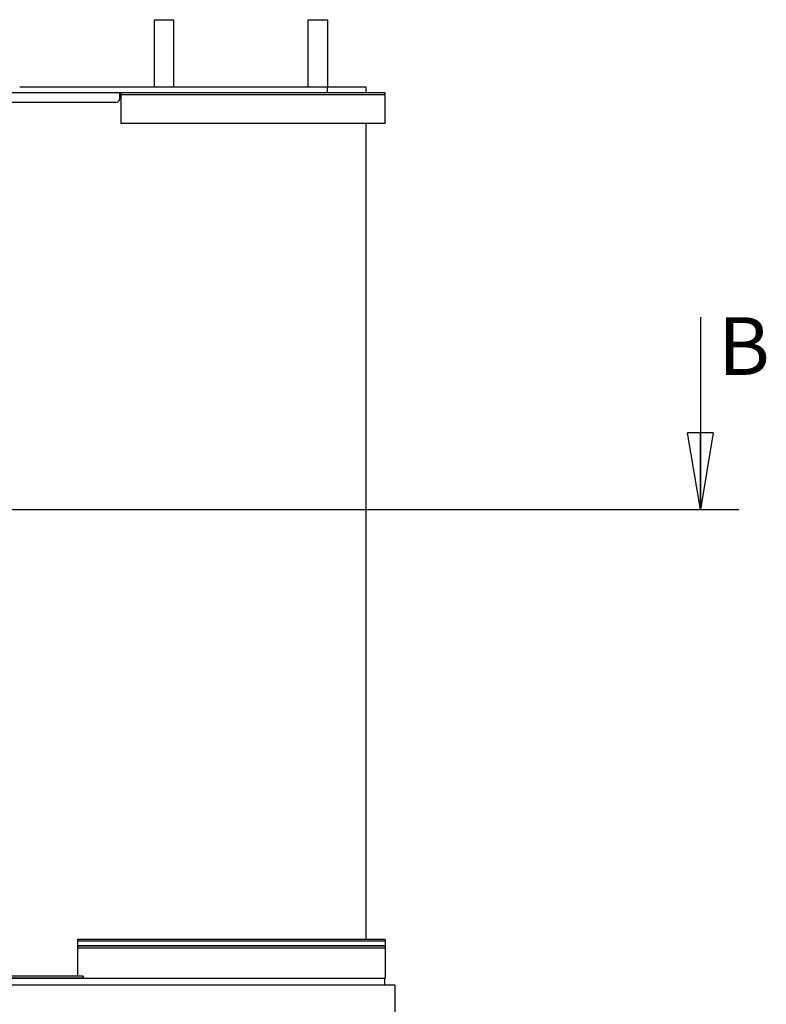
# Model space of a CAD drawing. Extents: x -11840 to 8432, y -10019 to 4181.
# Drawn here: x -4318 to -2378, y -4516 to -1958 of the extents above; entities that cross this region are included whole.
import ezdxf
from ezdxf.lldxf.tags import DXFTag

# ---------------------------------------------------------------- set-up
doc = ezdxf.new("R2010")
doc.units = 0
doc.layers.get('0').update_dxf_attribs({"linetype": 'CONTINUOUS'})
doc.styles.add('SLDTEXTSTYLE0', font='TXT', dxfattribs={"width": 0.75})
tags = doc.linetypes.add('CENTER', pattern=[10.16, 6.35, -1.27, 1.27, -1.27]).pattern_tags.tags
tags[10:11] = [DXFTag(74, 4), DXFTag(75, 0), DXFTag(340, '0'), DXFTag(46, 1.0), DXFTag(50, 0.0), DXFTag(44, 0.0), DXFTag(45, 0.0)]
tags[8:9] = [DXFTag(74, 4), DXFTag(75, 0), DXFTag(340, '0'), DXFTag(46, 1.0), DXFTag(50, 0.0), DXFTag(44, 0.0), DXFTag(45, 0.0)]
tags[6:7] = [DXFTag(74, 4), DXFTag(75, 0), DXFTag(340, '0'), DXFTag(46, 1.0), DXFTag(50, 0.0), DXFTag(44, 0.0), DXFTag(45, 0.0)]
tags[4:5] = [DXFTag(74, 4), DXFTag(75, 0), DXFTag(340, '0'), DXFTag(46, 1.0), DXFTag(50, 0.0), DXFTag(44, 0.0), DXFTag(45, 0.0)]

# ---------------------------------------------------------------- blocks, each defined once
blk = doc.blocks.new('_CLOSED')
at = {"color": 0, "linetype": 'BYBLOCK'}
for p, q in [((-1, 0.166667), (0, 0)), ((-1, 0.166667), (-1, -0.166667)), ((0, 0), (-1, -0.166667)), ((0, 0), (-1, 0))]:
    blk.add_line(p, q, dxfattribs=at)

msp = doc.modelspace()

# ---------------------------------------------------------------- linework, layer by layer
at = {"color": 7, "linetype": 'CONTINUOUS'}
for p, q in [((-3968, -1958.4), (-3918, -1958.4)), ((-3968, -2133.4), (-3968, -1958.4)), ((-3918, -1958.4), (-3918, -2133.4)), ((-3568, -2133.4), (-3568, -1958.4)), ((-3568, -1958.4), (-3518, -1958.4)), ((-3518, -1958.4), (-3518, -2133.4)), ((-4058, -2163.4), (-4058, -2148.4)), ((-4055, -2148.4), (-4055, -2153.4)), ((-3918, -2133.4), (-3968, -2133.4)), ((-3518, -2133.4), (-3568, -2133.4)), ((-3518, -2148.4), (-3518, -2133.4)), ((-3418, -2133.4), (-3517.8, -2133.4)), ((-3368, -2148.4), (-3517.8, -2148.4)), ((-3418, -2148.4), (-3418, -2133.4)), ((-3368, -2153.4), (-3368, -2148.4)), ((-4068, -2173.4), (-5268, -2173.4)), ((-3368, -2153.4), (-4055, -2153.4)), ((-4055, -2153.4), (-4055, -2228.4)), ((-3368, -2228.4), (-3368, -2153.4)), ((-3368, -2228.4), (-4055, -2228.4)), ((-3418, -4348.4), (-3418, -2228.4)), ((-2549, -2731.3), (-2549, -3231.3)), ((-3368, -4348.4), (-4168, -4348.4)), ((-4168, -4348.4), (-4168, -4352.1)), ((-3368, -4348.4), (-3368, -4352.1)), ((-3368, -4352.1), (-4168, -4352.1)), ((-4168, -4352.1), (-4168, -4364.1)), ((-3368, -4364.1), (-4168, -4364.1)), ((-4168, -4364.1), (-4168, -4365.3)), ((-3368, -4365.3), (-4168, -4365.3)), ((-4168, -4365.3), (-4168, -4370.8)), ((-3368, -4370.8), (-4168, -4370.8)), ((-4168, -4370.8), (-4168, -4442.2)), ((-3368, -4352.1), (-3368, -4364.1)), ((-3368, -4364.1), (-3368, -4365.3)), ((-3368, -4365.3), (-3368, -4370.8)), ((-3368, -4370.8), (-3368, -4448.4)), ((-5182, -4447.2), (-4154, -4447.2)), ((-5181, -4442.2), (-4155, -4442.2)), ((-4249, -4447.2), (-4249, -4448.4)), ((-4193.5, -4447.2), (-4193.5, -4448.4)), ((-4190.5, -4448.4), (-4190.5, -4447.2)), ((-4179, -4447.2), (-4179, -4448.4)), ((-4175, -4448.4), (-4175, -4447.2)), ((-4173.3, -4447.2), (-4173.3, -4448.4)), ((-4170.3, -4448.4), (-4170.3, -4447.2)), ((-4168, -4447.2), (-4168, -4448.4)), ((-4154, -4444.4), (-4154, -4447.2)), ((-4152.8, -4447.2), (-4154, -4447.2)), ((-4152.8, -4444.4), (-4152.8, -4447.2)), ((-3370, -4448.4), (-3370, -4466.4)), ((-3368, -4448.4), (-3369.8, -4448.4)), ((-3343, -4466.4), (-5993, -4466.4)), ((-3343, -4466.4), (-3343, -4641.4))]:
    msp.add_line(p, q, dxfattribs=at)
at = {"color": 7, "linetype": 'CENTER'}
msp.add_line((-6848.7, -3231.3), (-2449, -3231.3), dxfattribs=at)
at = {"color": 7, "linetype": 'CONTINUOUS'}
for centre, radius, start, end in [((-4068, -2163.4), 10, 270, 0), ((-4155, -4444.4), 2.2, 0, 90)]:
    msp.add_arc(centre, radius, start, end, dxfattribs=at)
msp.add_ellipse((-4155, -4444.4), major_axis=(0, 2.2), ratio=0.454545, start_param=4.712389, end_param=6.283185, dxfattribs=at)
for points, knots in [([(-3518, -2148.4), (-3525.7, -2148.4), (-3541.1, -2148.4), (-3564, -2148.4), (-3586.5, -2148.4), (-3606.9, -2148.4), (-3625.1, -2148.4), (-3641.2, -2148.4), (-3656.6, -2148.4), (-3671.4, -2148.4), (-3685.3, -2148.4), (-3698.4, -2148.4), (-3710.3, -2148.4), (-3721.3, -2148.4), (-3731.4, -2148.4), (-3740.8, -2148.4), (-3750.8, -2148.4), (-3761.3, -2148.4), (-3772.3, -2148.4), (-3783, -2148.4), (-3793.7, -2148.4), (-3804.1, -2148.4), (-3814.3, -2148.4), (-3824.2, -2148.4), (-3834.9, -2148.4), (-3846.5, -2148.4), (-3859.3, -2148.4), (-3873.3, -2148.4), (-3888.5, -2148.4), (-3904.5, -2148.4), (-3921.3, -2148.4), (-3938.9, -2148.4), (-3958.3, -2148.4), (-3979.7, -2148.4), (-4003, -2148.4), (-4027.2, -2148.4), (-4052.2, -2148.4), (-4078, -2148.4), (-4104.6, -2148.4), (-4131.8, -2148.4), (-4159.3, -2148.4), (-4187.2, -2148.4), (-4215.4, -2148.4), (-4245.1, -2148.4), (-4276.4, -2148.4), (-4309.3, -2148.4), (-4342.6, -2148.4), (-4376.2, -2148.4), (-4413.7, -2148.4), (-4455.2, -2148.4), (-4500.9, -2148.4), (-4543.2, -2148.4), (-4582.2, -2148.4), (-4617.6, -2148.4), (-4653.2, -2148.4), (-4684.2, -2148.4), (-4710.5, -2148.4), (-4732.1, -2148.4), (-4753.2, -2148.4), (-4773.8, -2148.4), (-4792.4, -2148.4), (-4809.2, -2148.4), (-4824.2, -2148.4), (-4838.5, -2148.4), (-4852.1, -2148.4), (-4864.9, -2148.4), (-4876.8, -2148.4), (-4887.9, -2148.4), (-4898, -2148.4), (-4907.3, -2148.4), (-4914.8, -2148.4), (-4918.8, -2148.4), (-4920.4, -2148.4)], [0, 0, 0, 0, 0.0150356, 0.0300349, 0.0449641, 0.0597948, 0.0713647, 0.0828555, 0.0942667, 0.1056044, 0.1171112, 0.1285774, 0.1400359, 0.1515201, 0.1630536, 0.1746507, 0.1863174, 0.2027656, 0.2193313, 0.2359841, 0.252688, 0.2694075, 0.2825366, 0.2956497, 0.3087462, 0.3218336, 0.3349203, 0.3488069, 0.362706, 0.3766213, 0.3905544, 0.4045053, 0.418472, 0.4349482, 0.4514335, 0.4679172, 0.4843864, 0.501161, 0.5178871, 0.534545, 0.5511135, 0.5675703, 0.5839, 0.6001297, 0.6184602, 0.6367635, 0.6550856, 0.6734682, 0.6919493, 0.7163586, 0.7410723, 0.7661639, 0.7852756, 0.8046739, 0.8243153, 0.8440433, 0.8564176, 0.8687278, 0.8809402, 0.8930244, 0.9049541, 0.9144878, 0.9238969, 0.9331753, 0.9423203, 0.9513327, 0.9600604, 0.9686748, 0.9771905, 0.9856274, 0.9941823, 1, 1, 1, 1]), ([(-3968.1, -2133.4), (-3972, -2133.4), (-3983.3, -2133.4), (-4003.1, -2133.4), (-4027.2, -2133.4), (-4052.2, -2133.4), (-4078, -2133.4), (-4104.6, -2133.4), (-4131.8, -2133.4), (-4159.3, -2133.4), (-4187.2, -2133.4), (-4215.4, -2133.4), (-4245.1, -2133.4), (-4276.4, -2133.4), (-4301.1, -2133.4), (-4315, -2133.4), (-4317.8, -2133.4)], [0, 0, 0, 0, 0.039835, 0.116498, 0.193153, 0.269741, 0.347749, 0.425532, 0.502997, 0.580047, 0.656578, 0.732517, 0.807991, 0.893235, 0.978352, 1, 1, 1, 1]), ([(-3568.1, -2133.4), (-3574.3, -2133.4), (-3587.9, -2133.4), (-3606.9, -2133.4), (-3625.1, -2133.4), (-3641.2, -2133.4), (-3656.6, -2133.4), (-3671.4, -2133.4), (-3685.3, -2133.4), (-3698.4, -2133.4), (-3710.3, -2133.4), (-3721.3, -2133.4), (-3731.4, -2133.4), (-3740.8, -2133.4), (-3750.8, -2133.4), (-3761.3, -2133.4), (-3772.3, -2133.4), (-3783, -2133.4), (-3793.7, -2133.4), (-3804.1, -2133.4), (-3814.3, -2133.4), (-3824.2, -2133.4), (-3834.9, -2133.4), (-3846.5, -2133.4), (-3859.3, -2133.4), (-3873.3, -2133.4), (-3888.5, -2133.4), (-3903.3, -2133.4), (-3913.3, -2133.4), (-3917.8, -2133.4)], [0, 0, 0, 0, 0.034276, 0.076083, 0.108698, 0.141091, 0.173259, 0.205219, 0.237657, 0.26998, 0.302281, 0.334655, 0.367167, 0.399859, 0.432747, 0.479114, 0.525812, 0.572756, 0.619844, 0.666976, 0.703987, 0.740952, 0.777871, 0.814764, 0.851655, 0.890801, 0.929982, 0.969209, 1, 1, 1, 1]), ([(-4529.9, -4448.4), (-4344.5, -4448.4), (-3994, -4448.4), (-4007.5, -4448.4), (-3767, -4448.4), (-3531.2, -4448.4), (-3429.2, -4448.4), (-3370, -4448.4)], [0, 0, 0, 0, 0.306834, 0.580062, 0.784781, 0.875017, 1, 1, 1, 1])]:
    msp.add_open_spline(points, degree=3, knots=knots, dxfattribs=at)

# ---------------------------------------------------------------- block references
at = {"color": 7, "linetype": 'CONTINUOUS', "xscale": 200, "yscale": 200, "zscale": 50, "rotation": 270.0000000000004}
msp.add_blockref('_CLOSED', (-2549, -3231.3), dxfattribs=at)

# ---------------------------------------------------------------- texts
at = {"color": 7, "linetype": 'CONTINUOUS', "insert": (-2503.1, -2731.3), "char_height": 150, "attachment_point": 1, "style": 'SLDTEXTSTYLE0'}
msp.add_mtext('B', dxfattribs=at)

doc.saveas('drawing.dxf')
